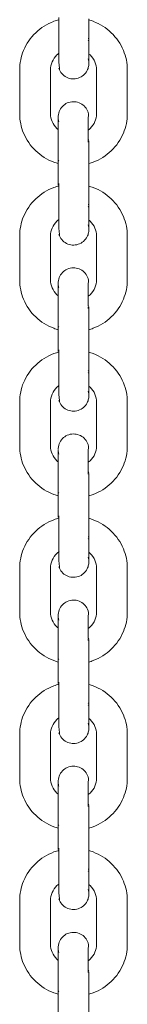
# Model space of a CAD drawing. Units: millimetres. Extents: x 12 to 284, y 10 to 190.
# Drawn here: x 159 to 159, y 141 to 143 of the extents above; entities that cross this region are included whole.
import ezdxf

# ---------------------------------------------------------------- set-up
doc = ezdxf.new("R2010")
doc.units = ezdxf.units.MM
doc.header["$MEASUREMENT"] = 0
doc.layers.add('Fallhöhe DE', color=7, linetype='Continuous', lineweight=0)

# ---------------------------------------------------------------- blocks, each defined once
blk = doc.blocks.new('Block_9')
at = {"layer": 'Fallhöhe DE', "color": 250, "lineweight": 18}
for p, q in [((159.3872, 143.3153), (159.3887, 143.3168)), ((159.3883, 143.3193), (159.3876, 143.3203)), ((159.2537, 143.1731), (159.2537, 143.2589)), ((159.3137, 143.2589), (159.3137, 143.1731)), ((159.4037, 143.1731), (159.4037, 143.2589)), ((159.4637, 143.1731), (159.4637, 143.2589)), ((159.3287, 143.1665), (159.3286, 143.1663)), ((159.3872, 143.1225), (159.3887, 143.121)), ((159.3287, 143.0339), (159.3287, 143.1197)), ((159.3887, 143.1197), (159.3882, 143.118)), ((159.3887, 143.1197), (159.3887, 143.0339)), ((159.3301, 143.0823), (159.3287, 143.0808)), ((159.3287, 143.0339), (159.3293, 143.0359)), ((159.3301, 143.0311), (159.3287, 143.0326)), ((159.3872, 142.9909), (159.3887, 142.9924)), ((159.3883, 142.995), (159.3876, 142.996)), ((159.2537, 142.8488), (159.2537, 142.9346)), ((159.3137, 142.9346), (159.3137, 142.8488)), ((159.4037, 142.8488), (159.4037, 142.9346)), ((159.4637, 142.8488), (159.4637, 142.9346)), ((159.3287, 142.8421), (159.3286, 142.842)), ((159.3287, 142.7096), (159.3287, 142.7954)), ((159.3872, 142.7982), (159.3887, 142.7967)), ((159.3872, 142.7932), (159.3872, 142.7957)), ((159.3887, 142.7954), (159.3882, 142.7937)), ((159.3887, 142.7954), (159.3887, 142.7096)), ((159.3301, 142.758), (159.3287, 142.7565)), ((159.3287, 142.7096), (159.3293, 142.7116)), ((159.3301, 142.7068), (159.3287, 142.7083)), ((159.3872, 142.6666), (159.3887, 142.6681)), ((159.3883, 142.6707), (159.3876, 142.6717)), ((159.2537, 142.5244), (159.2537, 142.6103)), ((159.3137, 142.6103), (159.3137, 142.5244)), ((159.4037, 142.5244), (159.4037, 142.6103)), ((159.4037, 142.6103), (159.4038, 142.6094)), ((159.4637, 142.5244), (159.4637, 142.6103)), ((159.3287, 142.5178), (159.3286, 142.5176)), ((159.3287, 142.3853), (159.3287, 142.4711)), ((159.3872, 142.4739), (159.3887, 142.4724)), ((159.3887, 142.4711), (159.3882, 142.4694)), ((159.3887, 142.4711), (159.3887, 142.3853)), ((159.3301, 142.4337), (159.3287, 142.4321)), ((159.3287, 142.3853), (159.3293, 142.3872)), ((159.3293, 142.3835), (159.3287, 142.3845)), ((159.3872, 142.3423), (159.3887, 142.3438)), ((159.3883, 142.3464), (159.3876, 142.3474)), ((159.2537, 142.2001), (159.2537, 142.286)), ((159.3137, 142.286), (159.3137, 142.2001)), ((159.4037, 142.2001), (159.4037, 142.286)), ((159.4637, 142.2001), (159.4637, 142.286)), ((159.3287, 142.1935), (159.3286, 142.1933)), ((159.3287, 142.0609), (159.3287, 142.1468)), ((159.3872, 142.1496), (159.3887, 142.148)), ((159.3872, 142.1449), (159.3872, 142.1473)), ((159.3887, 142.1468), (159.3882, 142.1451)), ((159.3887, 142.1468), (159.3887, 142.0609)), ((159.3301, 142.1093), (159.3287, 142.1078)), ((159.3287, 142.0609), (159.3293, 142.0629)), ((159.3301, 142.0582), (159.3287, 142.0597)), ((159.3873, 142.018), (159.3887, 142.0195)), ((159.3883, 142.0221), (159.3876, 142.0231)), ((159.2537, 141.8758), (159.2537, 141.9616)), ((159.3137, 141.9616), (159.3137, 141.8758)), ((159.4037, 141.8758), (159.4037, 141.9616)), ((159.4637, 141.8758), (159.4637, 141.9616)), ((159.3287, 141.8692), (159.3286, 141.869)), ((159.3287, 141.7366), (159.3287, 141.8225)), ((159.3872, 141.8253), (159.3887, 141.8237)), ((159.3887, 141.8225), (159.3882, 141.8208)), ((159.3887, 141.8225), (159.3887, 141.7366)), ((159.3301, 141.785), (159.3287, 141.7835)), ((159.3287, 141.7366), (159.3293, 141.7386)), ((159.3301, 141.7338), (159.3287, 141.7353)), ((159.3873, 141.6937), (159.3887, 141.6951)), ((159.3883, 141.6978), (159.3876, 141.6987)), ((159.2537, 141.5515), (159.2537, 141.6373)), ((159.3137, 141.6373), (159.3137, 141.5515)), ((159.4037, 141.5515), (159.4037, 141.6373)), ((159.4637, 141.5515), (159.4637, 141.6373)), ((159.3287, 141.5449), (159.3286, 141.5447)), ((159.3287, 141.4123), (159.3287, 141.4982)), ((159.3872, 141.5009), (159.3887, 141.4994)), ((159.3887, 141.4982), (159.3882, 141.4965)), ((159.3887, 141.4982), (159.3887, 141.4123)), ((159.3301, 141.4607), (159.3287, 141.4592))]:
    blk.add_line(p, q, dxfattribs=at)
for points, knots in [([(159.2537, 143.2589), (159.2537, 143.2719), (159.2562, 143.2847), (159.2612, 143.2968), (159.2666, 143.3097), (159.2747, 143.3215), (159.2849, 143.3312), (159.2951, 143.3409), (159.3072, 143.3485), (159.3204, 143.3535), (159.3235, 143.3546), (159.3266, 143.3557), (159.3298, 143.3566)], [0, 0, 0, 0, 1, 1, 1, 2, 2, 2, 3, 3, 3, 4, 4, 4, 4]), ([(159.3301, 143.2618), (159.3327, 143.254), (159.3301, 143.2701), (159.3301, 143.2742), (159.3301, 143.2783), (159.3301, 143.2825), (159.3301, 143.2866), (159.3301, 143.2949), (159.3301, 143.3031), (159.3301, 143.3114), (159.3301, 143.3279), (159.3301, 143.3445), (159.3301, 143.361)], [0, 0, 0, 0, 1, 1, 1, 2, 2, 2, 3, 3, 3, 4, 4, 4, 4]), ([(159.3887, 143.3582), (159.3887, 143.3413), (159.3887, 143.3229), (159.3887, 143.3071), (159.3887, 143.2913), (159.3887, 143.2795), (159.3887, 143.2742), (159.3887, 143.2725), (159.3887, 143.2715), (159.3887, 143.2712)], [0, 0, 0, 0, 1, 1, 1, 2, 2, 2, 3, 3, 3, 3]), ([(159.3887, 143.3562), (159.3915, 143.3554), (159.3942, 143.3545), (159.3968, 143.3535), (159.4101, 143.3485), (159.4222, 143.3409), (159.4324, 143.3312), (159.4426, 143.3215), (159.4507, 143.3097), (159.4561, 143.2968), (159.4611, 143.2847), (159.4637, 143.2719), (159.4637, 143.2589)], [0, 0, 0, 0, 1, 1, 1, 2, 2, 2, 3, 3, 3, 4, 4, 4, 4]), ([(159.3305, 143.2913), (159.329, 143.2902), (159.3276, 143.289), (159.3263, 143.2878), (159.318, 143.2799), (159.3137, 143.2695), (159.3137, 143.2589)], [0, 0, 0, 0, 1, 1, 1, 2, 2, 2, 2]), ([(159.3887, 143.2712), (159.3887, 143.2713), (159.3884, 143.2749), (159.3884, 143.275), (159.3882, 143.2768), (159.3877, 143.2786), (159.3872, 143.2804)], [0, 0, 0, 0, 1, 1, 1, 2, 2, 2, 2]), ([(159.4037, 143.2589), (159.4037, 143.2695), (159.3993, 143.2799), (159.391, 143.2878), (159.3903, 143.2884), (159.3896, 143.2891), (159.3889, 143.2897)], [0, 0, 0, 0, 1, 1, 1, 2, 2, 2, 2]), ([(159.3887, 143.2712), (159.3887, 143.2712), (159.3887, 143.2715), (159.3886, 143.2692), (159.3885, 143.2679), (159.3883, 143.2665), (159.3881, 143.2652), (159.3875, 143.2625), (159.3866, 143.2599), (159.3854, 143.2575), (159.3818, 143.2504), (159.3755, 143.245), (159.3679, 143.2425), (159.3604, 143.2401), (159.3521, 143.2407), (159.345, 143.2444), (159.3379, 143.248), (159.3326, 143.2542), (159.3301, 143.2618)], [0, 0, 0, 0, 1, 1, 1, 2, 2, 2, 3, 3, 3, 4, 4, 4, 5, 5, 5, 6, 6, 6, 6]), ([(159.3286, 143.1667), (159.3286, 143.167), (159.3287, 143.1676), (159.3287, 143.1685), (159.329, 143.1726), (159.3301, 143.1766), (159.3319, 143.1802), (159.3355, 143.1873), (159.3418, 143.1927), (159.3494, 143.1952), (159.3569, 143.1976), (159.3652, 143.197), (159.3723, 143.1934), (159.3794, 143.1897), (159.3847, 143.1834), (159.3872, 143.1759)], [0, 0, 0, 0, 1, 1, 1, 2, 2, 2, 3, 3, 3, 4, 4, 4, 5, 5, 5, 5]), ([(159.3288, 143.0757), (159.3259, 143.0765), (159.3232, 143.0774), (159.3204, 143.0785), (159.3072, 143.0835), (159.2951, 143.0911), (159.2849, 143.1008), (159.2747, 143.1105), (159.2666, 143.1223), (159.2612, 143.1352), (159.2562, 143.1473), (159.2537, 143.1601), (159.2537, 143.1731)], [0, 0, 0, 0, 1, 1, 1, 2, 2, 2, 3, 3, 3, 4, 4, 4, 4]), ([(159.3137, 143.1731), (159.3137, 143.1625), (159.318, 143.1521), (159.3263, 143.1442), (159.3271, 143.1435), (159.3279, 143.1428), (159.3287, 143.1421)], [0, 0, 0, 0, 1, 1, 1, 2, 2, 2, 2]), ([(159.3287, 143.1197), (159.3287, 143.1367), (159.3287, 143.1508), (159.3287, 143.159), (159.3287, 143.1626), (159.3287, 143.1649), (159.3287, 143.166)], [0, 0, 0, 0, 1, 1, 1, 2, 2, 2, 2]), ([(159.3287, 143.1657), (159.3287, 143.1654), (159.3287, 143.165), (159.3287, 143.1646), (159.3289, 143.1621), (159.3294, 143.1597), (159.3301, 143.1573)], [0, 0, 0, 0, 1, 1, 1, 2, 2, 2, 2]), ([(159.3872, 143.1759), (159.3887, 143.1712), (159.3872, 143.167), (159.3872, 143.1626), (159.3872, 143.1581), (159.3872, 143.1536), (159.3872, 143.1492), (159.3872, 143.1403), (159.3872, 143.1314), (159.3872, 143.1225)], [0, 0, 0, 0, 1, 1, 1, 2, 2, 2, 3, 3, 3, 3]), ([(159.3874, 143.1411), (159.3886, 143.1421), (159.3898, 143.1431), (159.391, 143.1442), (159.3993, 143.1521), (159.4037, 143.1625), (159.4037, 143.1731)], [0, 0, 0, 0, 1, 1, 1, 2, 2, 2, 2]), ([(159.4637, 143.1731), (159.4637, 143.1601), (159.4611, 143.1473), (159.4561, 143.1352), (159.4507, 143.1223), (159.4426, 143.1105), (159.4324, 143.1008), (159.4222, 143.0911), (159.4101, 143.0835), (159.3968, 143.0785), (159.3943, 143.0775), (159.3917, 143.0766), (159.389, 143.0758)], [0, 0, 0, 0, 1, 1, 1, 2, 2, 2, 3, 3, 3, 4, 4, 4, 4]), ([(159.2537, 142.9346), (159.2537, 142.9476), (159.2562, 142.9604), (159.2612, 142.9724), (159.2666, 142.9854), (159.2747, 142.9971), (159.2849, 143.0069), (159.2951, 143.0166), (159.3072, 143.0242), (159.3204, 143.0292), (159.3237, 143.0304), (159.3271, 143.0315), (159.3305, 143.0324)], [0, 0, 0, 0, 1, 1, 1, 2, 2, 2, 3, 3, 3, 4, 4, 4, 4]), ([(159.3301, 142.9375), (159.3327, 142.9296), (159.3301, 142.9457), (159.3301, 142.9499), (159.3301, 142.954), (159.3301, 142.9582), (159.3301, 142.9623), (159.3301, 142.9705), (159.3301, 142.9788), (159.3301, 142.9871), (159.3301, 143.0036), (159.3301, 143.0201), (159.3301, 143.0367)], [0, 0, 0, 0, 1, 1, 1, 2, 2, 2, 3, 3, 3, 4, 4, 4, 4]), ([(159.3887, 143.0339), (159.3887, 143.017), (159.3887, 142.9986), (159.3887, 142.9828), (159.3887, 142.967), (159.3887, 142.9552), (159.3887, 142.9499), (159.3887, 142.9482), (159.3887, 142.9472), (159.3887, 142.9469)], [0, 0, 0, 0, 1, 1, 1, 2, 2, 2, 3, 3, 3, 3]), ([(159.3887, 143.0319), (159.3914, 143.0311), (159.3942, 143.0302), (159.3968, 143.0292), (159.4101, 143.0242), (159.4222, 143.0166), (159.4324, 143.0069), (159.4426, 142.9971), (159.4507, 142.9854), (159.4561, 142.9724), (159.4611, 142.9604), (159.4637, 142.9476), (159.4637, 142.9346)], [0, 0, 0, 0, 1, 1, 1, 2, 2, 2, 3, 3, 3, 4, 4, 4, 4]), ([(159.3303, 142.9668), (159.3289, 142.9658), (159.3276, 142.9647), (159.3263, 142.9635), (159.318, 142.9556), (159.3137, 142.9451), (159.3137, 142.9346)], [0, 0, 0, 0, 1, 1, 1, 2, 2, 2, 2]), ([(159.3887, 142.947), (159.3886, 142.9477), (159.3884, 142.9505), (159.3884, 142.9507), (159.3882, 142.9525), (159.3877, 142.9543), (159.3872, 142.956)], [0, 0, 0, 0, 1, 1, 1, 2, 2, 2, 2]), ([(159.4037, 142.9346), (159.4037, 142.9451), (159.3993, 142.9556), (159.391, 142.9635), (159.3902, 142.9642), (159.3894, 142.9649), (159.3887, 142.9655)], [0, 0, 0, 0, 1, 1, 1, 2, 2, 2, 2]), ([(159.3887, 142.9469), (159.3887, 142.9469), (159.3887, 142.9471), (159.3886, 142.9449), (159.3885, 142.9436), (159.3883, 142.9422), (159.3881, 142.9409), (159.3875, 142.9382), (159.3866, 142.9356), (159.3854, 142.9332), (159.3818, 142.9261), (159.3755, 142.9207), (159.3679, 142.9182), (159.3604, 142.9158), (159.3521, 142.9164), (159.345, 142.92), (159.3379, 142.9237), (159.3326, 142.9299), (159.3301, 142.9375)], [0, 0, 0, 0, 1, 1, 1, 2, 2, 2, 3, 3, 3, 4, 4, 4, 5, 5, 5, 6, 6, 6, 6]), ([(159.3286, 142.8424), (159.3286, 142.8427), (159.3287, 142.8433), (159.3287, 142.8442), (159.329, 142.8483), (159.3301, 142.8523), (159.3319, 142.8559), (159.3355, 142.863), (159.3418, 142.8684), (159.3494, 142.8708), (159.3569, 142.8733), (159.3652, 142.8726), (159.3723, 142.869), (159.3794, 142.8654), (159.3847, 142.8591), (159.3872, 142.8516)], [0, 0, 0, 0, 1, 1, 1, 2, 2, 2, 3, 3, 3, 4, 4, 4, 5, 5, 5, 5]), ([(159.3288, 142.7514), (159.3259, 142.7522), (159.3232, 142.7531), (159.3204, 142.7542), (159.3072, 142.7592), (159.2951, 142.7667), (159.2849, 142.7764), (159.2747, 142.7862), (159.2666, 142.798), (159.2612, 142.8109), (159.2562, 142.8229), (159.2537, 142.8358), (159.2537, 142.8488)], [0, 0, 0, 0, 1, 1, 1, 2, 2, 2, 3, 3, 3, 4, 4, 4, 4]), ([(159.3137, 142.8488), (159.3137, 142.8382), (159.318, 142.8278), (159.3263, 142.8199), (159.3271, 142.8191), (159.3279, 142.8185), (159.3287, 142.8178)], [0, 0, 0, 0, 1, 1, 1, 2, 2, 2, 2]), ([(159.3287, 142.7954), (159.3287, 142.8123), (159.3287, 142.8265), (159.3287, 142.8347), (159.3287, 142.8383), (159.3287, 142.8406), (159.3287, 142.8416)], [0, 0, 0, 0, 1, 1, 1, 2, 2, 2, 2]), ([(159.3287, 142.8414), (159.3287, 142.841), (159.3287, 142.8407), (159.3287, 142.8403), (159.3289, 142.8378), (159.3294, 142.8354), (159.3301, 142.833)], [0, 0, 0, 0, 1, 1, 1, 2, 2, 2, 2]), ([(159.3872, 142.8516), (159.3887, 142.8469), (159.3872, 142.8427), (159.3872, 142.8382), (159.3872, 142.8338), (159.3872, 142.8293), (159.3872, 142.8249), (159.3872, 142.816), (159.3872, 142.8071), (159.3872, 142.7982)], [0, 0, 0, 0, 1, 1, 1, 2, 2, 2, 3, 3, 3, 3]), ([(159.3874, 142.8168), (159.3886, 142.8177), (159.3898, 142.8188), (159.391, 142.8199), (159.3993, 142.8278), (159.4037, 142.8382), (159.4037, 142.8488)], [0, 0, 0, 0, 1, 1, 1, 2, 2, 2, 2]), ([(159.4637, 142.8488), (159.4637, 142.8358), (159.4611, 142.8229), (159.4561, 142.8109), (159.4507, 142.798), (159.4426, 142.7862), (159.4324, 142.7764), (159.4222, 142.7667), (159.4101, 142.7592), (159.3968, 142.7542), (159.3942, 142.7532), (159.3914, 142.7522), (159.3887, 142.7514)], [0, 0, 0, 0, 1, 1, 1, 2, 2, 2, 3, 3, 3, 4, 4, 4, 4]), ([(159.2537, 142.6103), (159.2537, 142.6232), (159.2562, 142.6361), (159.2612, 142.6481), (159.2666, 142.6611), (159.2747, 142.6728), (159.2849, 142.6826), (159.2951, 142.6923), (159.3072, 142.6999), (159.3204, 142.7049), (159.3238, 142.7061), (159.3272, 142.7072), (159.3307, 142.7081)], [0, 0, 0, 0, 1, 1, 1, 2, 2, 2, 3, 3, 3, 4, 4, 4, 4]), ([(159.3301, 142.6132), (159.3327, 142.6053), (159.3301, 142.6214), (159.3301, 142.6256), (159.3301, 142.6297), (159.3301, 142.6339), (159.3301, 142.638), (159.3301, 142.6462), (159.3301, 142.6545), (159.3301, 142.6628), (159.3301, 142.6793), (159.3301, 142.6958), (159.3301, 142.7123)], [0, 0, 0, 0, 1, 1, 1, 2, 2, 2, 3, 3, 3, 4, 4, 4, 4]), ([(159.3887, 142.7096), (159.3887, 142.6927), (159.3887, 142.6743), (159.3887, 142.6585), (159.3887, 142.6427), (159.3887, 142.6309), (159.3887, 142.6255), (159.3887, 142.6239), (159.3887, 142.6229), (159.3887, 142.6226)], [0, 0, 0, 0, 1, 1, 1, 2, 2, 2, 3, 3, 3, 3]), ([(159.3887, 142.7076), (159.3914, 142.7068), (159.3942, 142.7059), (159.3968, 142.7049), (159.4101, 142.6999), (159.4222, 142.6923), (159.4324, 142.6826), (159.4426, 142.6728), (159.4507, 142.6611), (159.4561, 142.6481), (159.4611, 142.6361), (159.4637, 142.6232), (159.4637, 142.6103)], [0, 0, 0, 0, 1, 1, 1, 2, 2, 2, 3, 3, 3, 4, 4, 4, 4]), ([(159.3303, 142.6426), (159.3289, 142.6415), (159.3276, 142.6404), (159.3263, 142.6391), (159.318, 142.6312), (159.3137, 142.6208), (159.3137, 142.6103)], [0, 0, 0, 0, 1, 1, 1, 2, 2, 2, 2]), ([(159.4037, 142.6103), (159.4037, 142.6208), (159.3993, 142.6312), (159.391, 142.6391), (159.3902, 142.6399), (159.3895, 142.6406), (159.3887, 142.6412)], [0, 0, 0, 0, 1, 1, 1, 2, 2, 2, 2]), ([(159.3887, 142.6226), (159.3887, 142.6226), (159.3887, 142.6228), (159.3886, 142.6206), (159.3885, 142.6192), (159.3883, 142.6179), (159.3881, 142.6166), (159.3875, 142.6139), (159.3866, 142.6113), (159.3854, 142.6088), (159.3818, 142.6017), (159.3755, 142.5964), (159.3679, 142.5939), (159.3604, 142.5915), (159.3521, 142.5921), (159.345, 142.5957), (159.3379, 142.5994), (159.3326, 142.6056), (159.3301, 142.6132)], [0, 0, 0, 0, 1, 1, 1, 2, 2, 2, 3, 3, 3, 4, 4, 4, 5, 5, 5, 6, 6, 6, 6]), ([(159.3886, 142.6228), (159.3886, 142.6238), (159.3884, 142.6262), (159.3884, 142.6264), (159.3882, 142.6282), (159.3877, 142.63), (159.3872, 142.6317)], [0, 0, 0, 0, 1, 1, 1, 2, 2, 2, 2]), ([(159.3286, 142.5181), (159.3286, 142.5184), (159.3287, 142.519), (159.3287, 142.5199), (159.329, 142.524), (159.3301, 142.528), (159.3319, 142.5316), (159.3355, 142.5387), (159.3418, 142.5441), (159.3494, 142.5465), (159.3569, 142.549), (159.3652, 142.5483), (159.3723, 142.5447), (159.3794, 142.5411), (159.3847, 142.5348), (159.3872, 142.5272)], [0, 0, 0, 0, 1, 1, 1, 2, 2, 2, 3, 3, 3, 4, 4, 4, 5, 5, 5, 5]), ([(159.3872, 142.5272), (159.3887, 142.5226), (159.3872, 142.5184), (159.3872, 142.5139), (159.3872, 142.5095), (159.3872, 142.505), (159.3872, 142.5006), (159.3872, 142.4917), (159.3872, 142.4828), (159.3872, 142.4739)], [0, 0, 0, 0, 1, 1, 1, 2, 2, 2, 3, 3, 3, 3]), ([(159.3291, 142.427), (159.3261, 142.4278), (159.3233, 142.4288), (159.3204, 142.4298), (159.3072, 142.4349), (159.2951, 142.4424), (159.2849, 142.4521), (159.2747, 142.4619), (159.2666, 142.4736), (159.2612, 142.4866), (159.2562, 142.4986), (159.2537, 142.5115), (159.2537, 142.5244)], [0, 0, 0, 0, 1, 1, 1, 2, 2, 2, 3, 3, 3, 4, 4, 4, 4]), ([(159.3137, 142.5244), (159.3137, 142.5139), (159.318, 142.5035), (159.3263, 142.4956), (159.3271, 142.4948), (159.3278, 142.4942), (159.3287, 142.4935)], [0, 0, 0, 0, 1, 1, 1, 2, 2, 2, 2]), ([(159.3287, 142.4711), (159.3287, 142.488), (159.3287, 142.5022), (159.3287, 142.5104), (159.3287, 142.5139), (159.3287, 142.5163), (159.3287, 142.5173)], [0, 0, 0, 0, 1, 1, 1, 2, 2, 2, 2]), ([(159.3287, 142.517), (159.3287, 142.5167), (159.3287, 142.5164), (159.3287, 142.516), (159.3289, 142.5135), (159.3294, 142.5111), (159.3301, 142.5087)], [0, 0, 0, 0, 1, 1, 1, 2, 2, 2, 2]), ([(159.3875, 142.4926), (159.3887, 142.4935), (159.3899, 142.4945), (159.391, 142.4956), (159.3993, 142.5035), (159.4037, 142.5139), (159.4037, 142.5244)], [0, 0, 0, 0, 1, 1, 1, 2, 2, 2, 2]), ([(159.4637, 142.5244), (159.4637, 142.5115), (159.4611, 142.4986), (159.4561, 142.4866), (159.4507, 142.4736), (159.4426, 142.4619), (159.4324, 142.4521), (159.4222, 142.4424), (159.4101, 142.4349), (159.3968, 142.4298), (159.3942, 142.4289), (159.3915, 142.4279), (159.3887, 142.4272)], [0, 0, 0, 0, 1, 1, 1, 2, 2, 2, 3, 3, 3, 4, 4, 4, 4]), ([(159.2537, 142.286), (159.2537, 142.2989), (159.2562, 142.3118), (159.2612, 142.3238), (159.2666, 142.3368), (159.2747, 142.3485), (159.2849, 142.3583), (159.2951, 142.368), (159.3072, 142.3756), (159.3204, 142.3806), (159.3236, 142.3818), (159.3269, 142.3828), (159.3301, 142.3837)], [0, 0, 0, 0, 1, 1, 1, 2, 2, 2, 3, 3, 3, 4, 4, 4, 4]), ([(159.3301, 142.2889), (159.3327, 142.281), (159.3301, 142.2971), (159.3301, 142.3013), (159.3301, 142.3054), (159.3301, 142.3095), (159.3301, 142.3136), (159.3301, 142.3219), (159.3301, 142.3302), (159.3301, 142.3384), (159.3301, 142.355), (159.3301, 142.3715), (159.3301, 142.388)], [0, 0, 0, 0, 1, 1, 1, 2, 2, 2, 3, 3, 3, 4, 4, 4, 4]), ([(159.3887, 142.3853), (159.3887, 142.3683), (159.3887, 142.3499), (159.3887, 142.3342), (159.3887, 142.3184), (159.3887, 142.3065), (159.3887, 142.3012), (159.3887, 142.2996), (159.3887, 142.2986), (159.3887, 142.2983)], [0, 0, 0, 0, 1, 1, 1, 2, 2, 2, 3, 3, 3, 3]), ([(159.3887, 142.3833), (159.3914, 142.3825), (159.3942, 142.3815), (159.3968, 142.3806), (159.4101, 142.3756), (159.4222, 142.368), (159.4324, 142.3583), (159.4426, 142.3485), (159.4507, 142.3368), (159.4561, 142.3238), (159.4611, 142.3118), (159.4637, 142.2989), (159.4637, 142.286)], [0, 0, 0, 0, 1, 1, 1, 2, 2, 2, 3, 3, 3, 4, 4, 4, 4]), ([(159.3305, 142.3183), (159.329, 142.3172), (159.3276, 142.3161), (159.3263, 142.3148), (159.318, 142.3069), (159.3137, 142.2965), (159.3137, 142.286)], [0, 0, 0, 0, 1, 1, 1, 2, 2, 2, 2]), ([(159.4037, 142.286), (159.4037, 142.2965), (159.3993, 142.3069), (159.391, 142.3148), (159.3902, 142.3155), (159.3895, 142.3162), (159.3887, 142.3169)], [0, 0, 0, 0, 1, 1, 1, 2, 2, 2, 2]), ([(159.3887, 142.2982), (159.3887, 142.2982), (159.3887, 142.2985), (159.3886, 142.2962), (159.3885, 142.2949), (159.3883, 142.2936), (159.3881, 142.2923), (159.3875, 142.2896), (159.3866, 142.287), (159.3854, 142.2845), (159.3818, 142.2774), (159.3755, 142.272), (159.3679, 142.2696), (159.3604, 142.2671), (159.3521, 142.2678), (159.345, 142.2714), (159.3379, 142.275), (159.3326, 142.2813), (159.3301, 142.2889)], [0, 0, 0, 0, 1, 1, 1, 2, 2, 2, 3, 3, 3, 4, 4, 4, 5, 5, 5, 6, 6, 6, 6]), ([(159.3887, 142.2982), (159.3887, 142.2983), (159.3884, 142.3019), (159.3884, 142.3021), (159.3882, 142.3039), (159.3877, 142.3057), (159.3872, 142.3074)], [0, 0, 0, 0, 1, 1, 1, 2, 2, 2, 2]), ([(159.3286, 142.1938), (159.3286, 142.1941), (159.3287, 142.1946), (159.3287, 142.1956), (159.329, 142.1997), (159.3301, 142.2036), (159.3319, 142.2073), (159.3355, 142.2144), (159.3418, 142.2197), (159.3494, 142.2222), (159.3569, 142.2247), (159.3652, 142.224), (159.3723, 142.2204), (159.3794, 142.2168), (159.3847, 142.2105), (159.3872, 142.2029)], [0, 0, 0, 0, 1, 1, 1, 2, 2, 2, 3, 3, 3, 4, 4, 4, 5, 5, 5, 5]), ([(159.3287, 142.1028), (159.3259, 142.1036), (159.3231, 142.1045), (159.3204, 142.1055), (159.3072, 142.1105), (159.2951, 142.1181), (159.2849, 142.1278), (159.2747, 142.1376), (159.2666, 142.1493), (159.2612, 142.1623), (159.2562, 142.1743), (159.2537, 142.1871), (159.2537, 142.2001)], [0, 0, 0, 0, 1, 1, 1, 2, 2, 2, 3, 3, 3, 4, 4, 4, 4]), ([(159.3137, 142.2001), (159.3137, 142.1896), (159.318, 142.1792), (159.3263, 142.1712), (159.3271, 142.1705), (159.3278, 142.1698), (159.3287, 142.1692)], [0, 0, 0, 0, 1, 1, 1, 2, 2, 2, 2]), ([(159.3872, 142.2029), (159.3887, 142.1983), (159.3872, 142.194), (159.3872, 142.1896), (159.3872, 142.1852), (159.3872, 142.1807), (159.3872, 142.1763), (159.3872, 142.1674), (159.3872, 142.1585), (159.3872, 142.1496)], [0, 0, 0, 0, 1, 1, 1, 2, 2, 2, 3, 3, 3, 3]), ([(159.3872, 142.168), (159.3885, 142.169), (159.3898, 142.1701), (159.391, 142.1712), (159.3993, 142.1792), (159.4037, 142.1896), (159.4037, 142.2001)], [0, 0, 0, 0, 1, 1, 1, 2, 2, 2, 2]), ([(159.4637, 142.2001), (159.4637, 142.1871), (159.4611, 142.1743), (159.4561, 142.1623), (159.4507, 142.1493), (159.4426, 142.1376), (159.4324, 142.1278), (159.4222, 142.1181), (159.4101, 142.1105), (159.3968, 142.1055), (159.3942, 142.1045), (159.3915, 142.1036), (159.3887, 142.1028)], [0, 0, 0, 0, 1, 1, 1, 2, 2, 2, 3, 3, 3, 4, 4, 4, 4]), ([(159.3287, 142.1468), (159.3287, 142.1637), (159.3287, 142.1779), (159.3287, 142.1861), (159.3287, 142.1896), (159.3287, 142.192), (159.3287, 142.193)], [0, 0, 0, 0, 1, 1, 1, 2, 2, 2, 2]), ([(159.3287, 142.1927), (159.3287, 142.1924), (159.3287, 142.1921), (159.3287, 142.1916), (159.3289, 142.1892), (159.3294, 142.1867), (159.3301, 142.1844)], [0, 0, 0, 0, 1, 1, 1, 2, 2, 2, 2]), ([(159.2537, 141.9616), (159.2537, 141.9746), (159.2562, 141.9875), (159.2612, 141.9995), (159.2666, 142.0124), (159.2747, 142.0242), (159.2849, 142.034), (159.2951, 142.0437), (159.3072, 142.0512), (159.3204, 142.0562), (159.3237, 142.0575), (159.327, 142.0585), (159.3302, 142.0594)], [0, 0, 0, 0, 1, 1, 1, 2, 2, 2, 3, 3, 3, 4, 4, 4, 4]), ([(159.3301, 141.9646), (159.3327, 141.9567), (159.3301, 141.9728), (159.3301, 141.9769), (159.3301, 141.9811), (159.3301, 141.9852), (159.3301, 141.9893), (159.3301, 141.9976), (159.3301, 142.0059), (159.3301, 142.0141), (159.3301, 142.0307), (159.3301, 142.0472), (159.3301, 142.0637)], [0, 0, 0, 0, 1, 1, 1, 2, 2, 2, 3, 3, 3, 4, 4, 4, 4]), ([(159.3887, 142.0609), (159.3887, 142.044), (159.3887, 142.0256), (159.3887, 142.0099), (159.3887, 141.9941), (159.3887, 141.9822), (159.3887, 141.9769), (159.3887, 141.9753), (159.3887, 141.9743), (159.3887, 141.9739)], [0, 0, 0, 0, 1, 1, 1, 2, 2, 2, 3, 3, 3, 3]), ([(159.3889, 142.0589), (159.3916, 142.0581), (159.3942, 142.0572), (159.3968, 142.0562), (159.4101, 142.0512), (159.4222, 142.0437), (159.4324, 142.034), (159.4426, 142.0242), (159.4507, 142.0124), (159.4561, 141.9995), (159.4611, 141.9875), (159.4637, 141.9746), (159.4637, 141.9616)], [0, 0, 0, 0, 1, 1, 1, 2, 2, 2, 3, 3, 3, 4, 4, 4, 4]), ([(159.3301, 141.9938), (159.3288, 141.9928), (159.3275, 141.9917), (159.3263, 141.9905), (159.318, 141.9826), (159.3137, 141.9722), (159.3137, 141.9616)], [0, 0, 0, 0, 1, 1, 1, 2, 2, 2, 2]), ([(159.4037, 141.9616), (159.4037, 141.9722), (159.3993, 141.9826), (159.391, 141.9905), (159.3902, 141.9912), (159.3895, 141.9919), (159.3887, 141.9926)], [0, 0, 0, 0, 1, 1, 1, 2, 2, 2, 2]), ([(159.3887, 141.9739), (159.3887, 141.9739), (159.3887, 141.9742), (159.3886, 141.9719), (159.3885, 141.9706), (159.3883, 141.9693), (159.3881, 141.968), (159.3875, 141.9653), (159.3866, 141.9627), (159.3854, 141.9602), (159.3818, 141.9531), (159.3755, 141.9477), (159.3679, 141.9453), (159.3604, 141.9428), (159.3521, 141.9435), (159.345, 141.9471), (159.3379, 141.9507), (159.3326, 141.957), (159.3301, 141.9646)], [0, 0, 0, 0, 1, 1, 1, 2, 2, 2, 3, 3, 3, 4, 4, 4, 5, 5, 5, 6, 6, 6, 6]), ([(159.3887, 141.9739), (159.3887, 141.974), (159.3884, 141.9776), (159.3884, 141.9778), (159.3882, 141.9796), (159.3877, 141.9814), (159.3872, 141.9831)], [0, 0, 0, 0, 1, 1, 1, 2, 2, 2, 2]), ([(159.3286, 141.8695), (159.3286, 141.8698), (159.3287, 141.8703), (159.3287, 141.8712), (159.329, 141.8753), (159.3301, 141.8793), (159.3319, 141.883), (159.3355, 141.8901), (159.3418, 141.8954), (159.3494, 141.8979), (159.3569, 141.9003), (159.3652, 141.8997), (159.3723, 141.8961), (159.3794, 141.8925), (159.3847, 141.8862), (159.3872, 141.8786)], [0, 0, 0, 0, 1, 1, 1, 2, 2, 2, 3, 3, 3, 4, 4, 4, 5, 5, 5, 5]), ([(159.3287, 141.7785), (159.3259, 141.7793), (159.3231, 141.7802), (159.3205, 141.7812), (159.3072, 141.7862), (159.2951, 141.7938), (159.2849, 141.8035), (159.2747, 141.8133), (159.2666, 141.825), (159.2612, 141.838), (159.2562, 141.85), (159.2537, 141.8628), (159.2537, 141.8758)], [0, 0, 0, 0, 1, 1, 1, 2, 2, 2, 3, 3, 3, 4, 4, 4, 4]), ([(159.3137, 141.8758), (159.3137, 141.8652), (159.318, 141.8549), (159.3263, 141.8469), (159.3271, 141.8462), (159.3278, 141.8455), (159.3287, 141.8449)], [0, 0, 0, 0, 1, 1, 1, 2, 2, 2, 2]), ([(159.3872, 141.8786), (159.3887, 141.874), (159.3872, 141.8697), (159.3872, 141.8653), (159.3872, 141.8608), (159.3872, 141.8564), (159.3872, 141.852), (159.3872, 141.843), (159.3872, 141.8341), (159.3872, 141.8253)], [0, 0, 0, 0, 1, 1, 1, 2, 2, 2, 3, 3, 3, 3]), ([(159.3876, 141.844), (159.3888, 141.8449), (159.3899, 141.8459), (159.391, 141.8469), (159.3993, 141.8549), (159.4037, 141.8652), (159.4037, 141.8758)], [0, 0, 0, 0, 1, 1, 1, 2, 2, 2, 2]), ([(159.4637, 141.8758), (159.4637, 141.8628), (159.4611, 141.85), (159.4561, 141.838), (159.4507, 141.825), (159.4426, 141.8133), (159.4324, 141.8035), (159.4222, 141.7938), (159.4101, 141.7862), (159.3968, 141.7812), (159.3942, 141.7802), (159.3915, 141.7793), (159.3888, 141.7785)], [0, 0, 0, 0, 1, 1, 1, 2, 2, 2, 3, 3, 3, 4, 4, 4, 4]), ([(159.3287, 141.8225), (159.3287, 141.8394), (159.3287, 141.8535), (159.3287, 141.8618), (159.3287, 141.8653), (159.3287, 141.8677), (159.3287, 141.8687)], [0, 0, 0, 0, 1, 1, 1, 2, 2, 2, 2]), ([(159.3287, 141.8684), (159.3287, 141.8681), (159.3287, 141.8678), (159.3287, 141.8673), (159.3289, 141.8649), (159.3294, 141.8624), (159.3301, 141.8601)], [0, 0, 0, 0, 1, 1, 1, 2, 2, 2, 2]), ([(159.3301, 141.6402), (159.3327, 141.6324), (159.3301, 141.6485), (159.3301, 141.6526), (159.3301, 141.6568), (159.3301, 141.6609), (159.3301, 141.665), (159.3301, 141.6733), (159.3301, 141.6816), (159.3301, 141.6898), (159.3301, 141.7063), (159.3301, 141.7229), (159.3301, 141.7394)], [0, 0, 0, 0, 1, 1, 1, 2, 2, 2, 3, 3, 3, 4, 4, 4, 4]), ([(159.2537, 141.6373), (159.2537, 141.6503), (159.2562, 141.6632), (159.2612, 141.6752), (159.2666, 141.6881), (159.2747, 141.6998), (159.2849, 141.7096), (159.2951, 141.7193), (159.3072, 141.7269), (159.3205, 141.7319), (159.3237, 141.7331), (159.3271, 141.7342), (159.3305, 141.7352)], [0, 0, 0, 0, 1, 1, 1, 2, 2, 2, 3, 3, 3, 4, 4, 4, 4]), ([(159.3887, 141.7366), (159.3887, 141.7197), (159.3887, 141.7013), (159.3887, 141.6856), (159.3887, 141.6697), (159.3887, 141.6579), (159.3887, 141.6526), (159.3887, 141.6509), (159.3887, 141.65), (159.3887, 141.6496)], [0, 0, 0, 0, 1, 1, 1, 2, 2, 2, 3, 3, 3, 3]), ([(159.3887, 141.7347), (159.3914, 141.7338), (159.3942, 141.7329), (159.3969, 141.7319), (159.4101, 141.7269), (159.4222, 141.7193), (159.4324, 141.7096), (159.4426, 141.6998), (159.4507, 141.6881), (159.4561, 141.6752), (159.4611, 141.6632), (159.4637, 141.6503), (159.4637, 141.6373)], [0, 0, 0, 0, 1, 1, 1, 2, 2, 2, 3, 3, 3, 4, 4, 4, 4]), ([(159.3301, 141.6694), (159.3288, 141.6684), (159.3275, 141.6673), (159.3263, 141.6662), (159.318, 141.6583), (159.3137, 141.6479), (159.3137, 141.6373)], [0, 0, 0, 0, 1, 1, 1, 2, 2, 2, 2]), ([(159.4037, 141.6373), (159.4037, 141.6479), (159.3993, 141.6583), (159.391, 141.6662), (159.3902, 141.6669), (159.3895, 141.6676), (159.3887, 141.6683)], [0, 0, 0, 0, 1, 1, 1, 2, 2, 2, 2]), ([(159.3887, 141.6496), (159.3887, 141.6496), (159.3887, 141.6499), (159.3886, 141.6476), (159.3885, 141.6463), (159.3883, 141.6449), (159.3881, 141.6436), (159.3875, 141.6409), (159.3866, 141.6383), (159.3854, 141.6359), (159.3818, 141.6288), (159.3755, 141.6234), (159.3679, 141.621), (159.3604, 141.6185), (159.3521, 141.6192), (159.345, 141.6228), (159.3379, 141.6264), (159.3326, 141.6327), (159.3301, 141.6402)], [0, 0, 0, 0, 1, 1, 1, 2, 2, 2, 3, 3, 3, 4, 4, 4, 5, 5, 5, 6, 6, 6, 6]), ([(159.3886, 141.65), (159.3886, 141.6509), (159.3884, 141.6533), (159.3884, 141.6534), (159.3882, 141.6552), (159.3877, 141.657), (159.3872, 141.6588)], [0, 0, 0, 0, 1, 1, 1, 2, 2, 2, 2]), ([(159.3286, 141.5451), (159.3286, 141.5455), (159.3287, 141.546), (159.3287, 141.5469), (159.329, 141.551), (159.3301, 141.555), (159.3319, 141.5587), (159.3355, 141.5657), (159.3418, 141.5711), (159.3494, 141.5736), (159.3569, 141.576), (159.3652, 141.5754), (159.3723, 141.5718), (159.3794, 141.5681), (159.3847, 141.5619), (159.3872, 141.5543)], [0, 0, 0, 0, 1, 1, 1, 2, 2, 2, 3, 3, 3, 4, 4, 4, 5, 5, 5, 5]), ([(159.329, 141.4541), (159.3261, 141.4549), (159.3233, 141.4558), (159.3205, 141.4569), (159.3072, 141.4619), (159.2951, 141.4695), (159.2849, 141.4792), (159.2747, 141.4889), (159.2666, 141.5007), (159.2612, 141.5136), (159.2562, 141.5257), (159.2537, 141.5385), (159.2537, 141.5515)], [0, 0, 0, 0, 1, 1, 1, 2, 2, 2, 3, 3, 3, 4, 4, 4, 4]), ([(159.3137, 141.5515), (159.3137, 141.5409), (159.318, 141.5305), (159.3263, 141.5226), (159.3272, 141.5218), (159.3281, 141.521), (159.329, 141.5202)], [0, 0, 0, 0, 1, 1, 1, 2, 2, 2, 2]), ([(159.3872, 141.5543), (159.3887, 141.5497), (159.3872, 141.5454), (159.3872, 141.5409), (159.3872, 141.5365), (159.3872, 141.5321), (159.3872, 141.5276), (159.3872, 141.5187), (159.3872, 141.5098), (159.3872, 141.5009)], [0, 0, 0, 0, 1, 1, 1, 2, 2, 2, 3, 3, 3, 3]), ([(159.3875, 141.5196), (159.3887, 141.5206), (159.3899, 141.5215), (159.391, 141.5226), (159.3993, 141.5305), (159.4037, 141.5409), (159.4037, 141.5515)], [0, 0, 0, 0, 1, 1, 1, 2, 2, 2, 2]), ([(159.4637, 141.5515), (159.4637, 141.5385), (159.4611, 141.5257), (159.4561, 141.5136), (159.4507, 141.5007), (159.4426, 141.4889), (159.4324, 141.4792), (159.4222, 141.4695), (159.4101, 141.4619), (159.3969, 141.4569), (159.3942, 141.4559), (159.3914, 141.455), (159.3887, 141.4542)], [0, 0, 0, 0, 1, 1, 1, 2, 2, 2, 3, 3, 3, 4, 4, 4, 4]), ([(159.3287, 141.4982), (159.3287, 141.5151), (159.3287, 141.5292), (159.3287, 141.5375), (159.3287, 141.541), (159.3287, 141.5433), (159.3287, 141.5444)], [0, 0, 0, 0, 1, 1, 1, 2, 2, 2, 2]), ([(159.3287, 141.5441), (159.3287, 141.5438), (159.3287, 141.5435), (159.3287, 141.543), (159.3289, 141.5406), (159.3294, 141.5381), (159.3301, 141.5358)], [0, 0, 0, 0, 1, 1, 1, 2, 2, 2, 2])]:
    blk.add_open_spline(points, degree=3, knots=knots, dxfattribs=at)
for points in [[(159.3872, 143.1177), (159.3872, 143.1194), (159.3872, 143.121), (159.3872, 143.1227)], [(159.3872, 142.4692), (159.3872, 142.4706), (159.3872, 142.472), (159.3872, 142.4734)], [(159.3872, 141.8208), (159.3872, 141.8223), (159.3872, 141.8237), (159.3872, 141.8252)], [(159.3872, 141.4965), (159.3872, 141.4979), (159.3872, 141.4994), (159.3872, 141.5008)]]:
    blk.add_open_spline(points, degree=3, dxfattribs=at)

msp = doc.modelspace()

# ---------------------------------------------------------------- block references
at = {"layer": 'Fallhöhe DE'}
msp.add_blockref('Block_9', (0, 0), dxfattribs=at)

doc.saveas('drawing.dxf')
